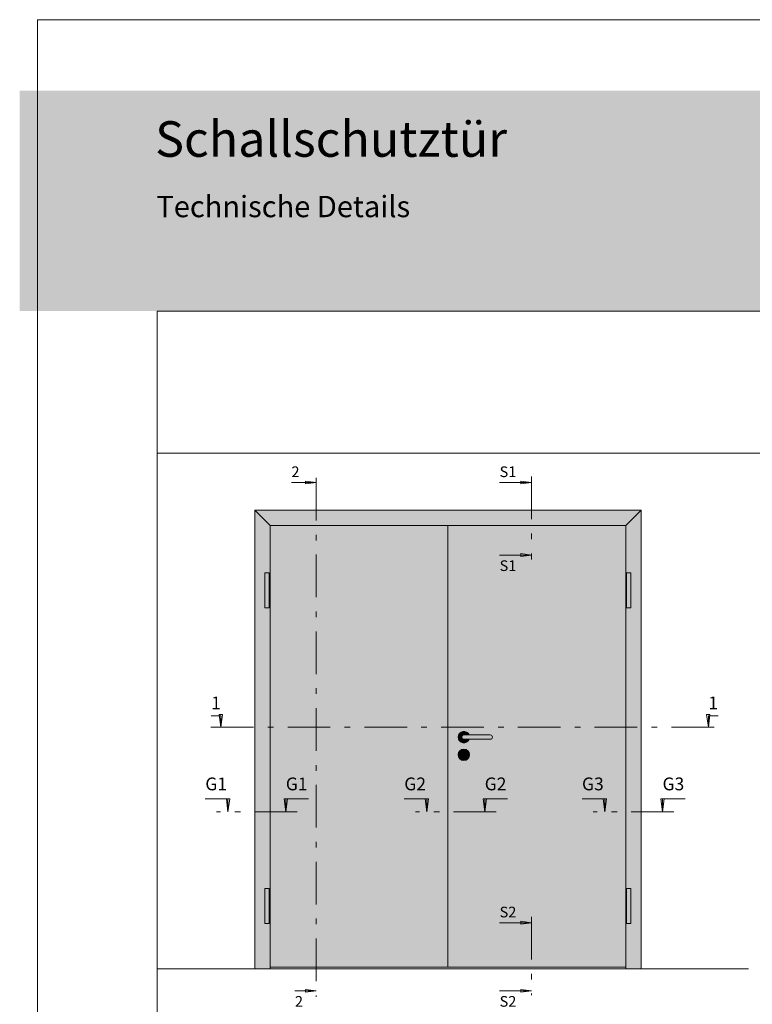
# Model space of a CAD drawing. Extents: x -3 to 212, y 0 to 297.
# Drawn here: x -3 to 101, y 158 to 297 of the extents above; entities that cross this region are included whole.
import ezdxf

# ---------------------------------------------------------------- set-up
doc = ezdxf.new("R2010")
doc.units = 0
doc.header["$MEASUREMENT"] = 0
for name, pattern in [('Bemassung', [0]), ('Linienart_1', [0]), ('Linienart_4', [10.8, 6, -2, 0.8, -2, 0]), ('Standardmuster', [0]), ('Volllinie', [0])]:
    doc.linetypes.add(name, pattern=pattern)
for name, color, linetype in [('Grundebene', 1, 'Standardmuster'), ('Hilfslinien', 1, 'Standardmuster'), ('Hilfsrahmen', 1, 'Standardmuster'), ('VariableTemplate', 1, 'Standardmuster')]:
    doc.layers.add(name, color=color, linetype=linetype)

# ---------------------------------------------------------------- blocks, each defined once
blk = doc.blocks.new('_GROUP-20F', base_point=(82.91, 214.27))
at = {"layer": 'Grundebene', "color": 250, "linetype": 'Volllinie', "lineweight": 15}
for p, q in [((82.91, 219.2), (83.52, 219.2)), ((82.91, 214.27), (82.91, 219.2)), ((83.52, 219.2), (83.52, 214.27)), ((83.52, 214.27), (82.91, 214.27))]:
    blk.add_line(p, q, dxfattribs=at)
blk = doc.blocks.new('_GROUP-209', base_point=(82.91, 214.27))
at = {"layer": 'Grundebene'}
blk.add_hatch(color=9, dxfattribs=at).paths.add_polyline_path([(82.91, 219.2), (82.91, 214.27), (83.52, 214.27), (83.52, 219.2)])
blk.add_blockref('_GROUP-20F', (82.91, 214.27), dxfattribs=at)
blk = doc.blocks.new('_GROUP-21A', base_point=(82.91, 169.88))
at = {"layer": 'Grundebene', "color": 250, "linetype": 'Volllinie', "lineweight": 15}
for p, q in [((82.91, 174.81), (83.52, 174.81)), ((82.91, 169.88), (82.91, 174.81)), ((83.52, 174.81), (83.52, 169.88)), ((83.52, 169.88), (82.91, 169.88))]:
    blk.add_line(p, q, dxfattribs=at)
blk = doc.blocks.new('_GROUP-214', base_point=(82.91, 169.88))
at = {"layer": 'Grundebene'}
blk.add_hatch(color=9, dxfattribs=at).paths.add_polyline_path([(82.91, 174.81), (82.91, 169.88), (83.52, 169.88), (83.52, 174.81)])
blk.add_blockref('_GROUP-21A', (82.91, 169.88), dxfattribs=at)
blk = doc.blocks.new('Ros_72_PZ_rechts-237', base_point=(59.2, 192.8))
at = {"layer": 'Grundebene', "color": 250, "linetype": 'Linienart_1', "lineweight": 15}
for p, q in [((63.72, 196.39), (60.02, 196.39)), ((60.02, 195.78), (63.72, 195.78)), ((59.85, 193.65), (59.85, 193.23)), ((60.16, 193.23), (60.16, 193.65))]:
    blk.add_line(p, q, dxfattribs=at)
blk.add_circle((60, 193.6), 0.801, dxfattribs=at)
for centre, radius, start, end in [((60.02, 196.08), 0.801, 22.6199, 337.3801), ((60.02, 196.08), 0.308, 90, 270), ((63.72, 196.08), 0.308, 270, 90), ((60, 193.86), 0.262, 306.0319, 233.9681), ((60, 193.23), 0.154, 180, 0)]:
    blk.add_arc(centre, radius, start, end, dxfattribs=at)
blk = doc.blocks.new('_GROUP-21F', base_point=(59.2, 192.8))
at = {"layer": 'Grundebene'}
for points in [[(60.76, 196.39), (60.75, 196.42), (60.74, 196.44), (60.72, 196.47), (60.71, 196.49), (60.69, 196.52), (60.68, 196.54), (60.66, 196.56), (60.64, 196.58), (60.63, 196.61), (60.61, 196.63), (60.59, 196.65), (60.57, 196.67), (60.55, 196.69), (60.53, 196.7), (60.51, 196.72), (60.48, 196.74), (60.46, 196.75), (60.44, 196.77), (60.41, 196.78), (60.39, 196.8), (60.36, 196.81), (60.34, 196.82), (60.31, 196.83), (60.28, 196.84), (60.26, 196.85), (60.23, 196.86), (60.2, 196.86), (60.18, 196.87), (60.15, 196.87), (60.12, 196.88), (60.09, 196.88), (60.07, 196.88), (60.04, 196.88), (60.01, 196.89), (59.98, 196.88), (59.95, 196.88), (59.93, 196.88), (59.9, 196.88), (59.87, 196.87), (59.84, 196.87), (59.82, 196.86), (59.79, 196.85), (59.76, 196.84), (59.74, 196.83), (59.71, 196.82), (59.68, 196.81), (59.66, 196.8), (59.63, 196.79), (59.61, 196.77), (59.59, 196.76), (59.56, 196.74), (59.54, 196.73), (59.52, 196.71), (59.5, 196.69), (59.48, 196.67), (59.46, 196.65), (59.44, 196.63), (59.42, 196.61), (59.4, 196.59), (59.38, 196.57), (59.37, 196.55), (59.35, 196.52), (59.33, 196.5), (59.32, 196.48), (59.31, 196.45), (59.29, 196.43), (59.28, 196.4), (59.27, 196.38), (59.26, 196.35), (59.25, 196.32), (59.25, 196.3), (59.24, 196.27), (59.23, 196.24), (59.23, 196.21), (59.22, 196.19), (59.22, 196.16), (59.22, 196.13), (59.22, 196.1), (59.22, 196.08), (59.22, 196.05), (59.22, 196.02), (59.22, 195.99), (59.23, 195.96), (59.23, 195.94), (59.24, 195.91), (59.24, 195.88), (59.25, 195.85), (59.26, 195.83), (59.27, 195.8), (59.28, 195.78), (59.29, 195.75), (59.3, 195.72), (59.32, 195.7), (59.33, 195.68), (59.34, 195.65), (59.36, 195.63), (59.38, 195.61), (59.39, 195.58), (59.41, 195.56), (59.43, 195.54), (59.45, 195.52), (59.47, 195.5), (59.49, 195.48), (59.51, 195.46), (59.53, 195.45), (59.55, 195.43), (59.58, 195.41), (59.6, 195.4), (59.63, 195.39), (59.65, 195.37), (59.68, 195.36), (59.7, 195.35), (59.73, 195.34), (59.75, 195.33), (59.78, 195.32), (59.81, 195.31), (59.83, 195.3), (59.86, 195.3), (59.89, 195.29), (59.92, 195.29), (59.94, 195.29), (59.97, 195.28), (60, 195.28), (60.03, 195.28), (60.06, 195.28), (60.08, 195.28), (60.11, 195.29), (60.14, 195.29), (60.17, 195.3), (60.19, 195.3), (60.22, 195.31), (60.25, 195.32), (60.27, 195.32), (60.3, 195.33), (60.33, 195.34), (60.35, 195.36), (60.38, 195.37), (60.4, 195.38), (60.43, 195.39), (60.45, 195.41), (60.47, 195.42), (60.5, 195.44), (60.52, 195.46), (60.54, 195.48), (60.56, 195.49), (60.58, 195.51), (60.6, 195.53), (60.62, 195.55), (60.64, 195.58), (60.66, 195.6), (60.67, 195.62), (60.69, 195.64), (60.7, 195.67), (60.72, 195.69), (60.73, 195.72), (60.74, 195.74), (60.75, 195.77), (60.76, 195.78), (60.76, 195.78), (60.02, 195.78), (60.02, 195.78), (60.01, 195.78), (60, 195.78), (59.99, 195.78), (59.98, 195.78), (59.97, 195.78), (59.95, 195.78), (59.94, 195.78), (59.93, 195.79), (59.92, 195.79), (59.91, 195.79), (59.9, 195.8), (59.89, 195.8), (59.88, 195.81), (59.87, 195.81), (59.86, 195.82), (59.86, 195.82), (59.85, 195.83), (59.84, 195.83), (59.83, 195.84), (59.82, 195.85), (59.81, 195.85), (59.8, 195.86), (59.8, 195.87), (59.79, 195.88), (59.78, 195.89), (59.78, 195.89), (59.77, 195.9), (59.76, 195.91), (59.76, 195.92), (59.75, 195.93), (59.75, 195.94), (59.74, 195.95), (59.74, 195.96), (59.73, 195.97), (59.73, 195.98), (59.73, 195.99), (59.72, 196), (59.72, 196.01), (59.72, 196.02), (59.72, 196.03), (59.71, 196.04), (59.71, 196.05), (59.71, 196.06), (59.71, 196.07), (59.71, 196.08), (59.71, 196.09), (59.71, 196.11), (59.71, 196.12), (59.71, 196.13), (59.72, 196.14), (59.72, 196.15), (59.72, 196.16), (59.72, 196.17), (59.73, 196.18), (59.73, 196.19), (59.73, 196.2), (59.74, 196.21), (59.74, 196.22), (59.75, 196.23), (59.75, 196.24), (59.76, 196.25), (59.76, 196.26), (59.77, 196.26), (59.78, 196.27), (59.78, 196.28), (59.79, 196.29), (59.8, 196.3), (59.8, 196.31), (59.81, 196.31), (59.82, 196.32), (59.83, 196.33), (59.84, 196.33), (59.85, 196.34), (59.86, 196.35), (59.86, 196.35), (59.87, 196.36), (59.88, 196.36), (59.89, 196.37), (59.9, 196.37), (59.91, 196.37), (59.92, 196.38), (59.93, 196.38), (59.94, 196.38), (59.95, 196.39), (59.97, 196.39), (59.98, 196.39), (59.99, 196.39), (60, 196.39), (60.01, 196.39), (60.02, 196.39), (60.02, 196.39)], [(60.02, 195.78), (60.76, 195.78), (63.72, 195.78), (63.72, 195.78), (63.73, 195.78), (63.74, 195.78), (63.75, 195.78), (63.76, 195.78), (63.77, 195.78), (63.78, 195.78), (63.79, 195.78), (63.8, 195.79), (63.81, 195.79), (63.82, 195.79), (63.83, 195.8), (63.84, 195.8), (63.85, 195.81), (63.86, 195.81), (63.87, 195.82), (63.88, 195.82), (63.89, 195.83), (63.9, 195.83), (63.91, 195.84), (63.92, 195.85), (63.92, 195.85), (63.93, 195.86), (63.94, 195.87), (63.95, 195.88), (63.95, 195.89), (63.96, 195.89), (63.97, 195.9), (63.97, 195.91), (63.98, 195.92), (63.98, 195.93), (63.99, 195.94), (64, 195.95), (64, 195.96), (64, 195.97), (64.01, 195.98), (64.01, 195.99), (64.01, 196), (64.02, 196.01), (64.02, 196.02), (64.02, 196.03), (64.02, 196.04), (64.02, 196.05), (64.03, 196.06), (64.03, 196.07), (64.03, 196.08), (64.03, 196.09), (64.03, 196.11), (64.02, 196.12), (64.02, 196.13), (64.02, 196.14), (64.02, 196.15), (64.02, 196.16), (64.01, 196.17), (64.01, 196.18), (64.01, 196.19), (64, 196.2), (64, 196.21), (64, 196.22), (63.99, 196.23), (63.98, 196.24), (63.98, 196.25), (63.97, 196.26), (63.97, 196.26), (63.96, 196.27), (63.95, 196.28), (63.95, 196.29), (63.94, 196.3), (63.93, 196.31), (63.92, 196.31), (63.92, 196.32), (63.91, 196.33), (63.9, 196.33), (63.89, 196.34), (63.88, 196.35), (63.87, 196.35), (63.86, 196.36), (63.85, 196.36), (63.84, 196.37), (63.83, 196.37), (63.82, 196.37), (63.81, 196.38), (63.8, 196.38), (63.79, 196.38), (63.78, 196.39), (63.77, 196.39), (63.76, 196.39), (63.75, 196.39), (63.74, 196.39), (63.73, 196.39), (63.72, 196.39), (63.72, 196.39), (60.76, 196.39), (60.02, 196.39), (60.02, 196.39), (60.01, 196.39), (60, 196.39), (59.99, 196.39), (59.98, 196.39), (59.97, 196.39), (59.95, 196.39), (59.94, 196.38), (59.93, 196.38), (59.92, 196.38), (59.91, 196.37), (59.9, 196.37), (59.89, 196.37), (59.88, 196.36), (59.87, 196.36), (59.86, 196.35), (59.86, 196.35), (59.85, 196.34), (59.84, 196.33), (59.83, 196.33), (59.82, 196.32), (59.81, 196.31), (59.8, 196.31), (59.8, 196.3), (59.79, 196.29), (59.78, 196.28), (59.78, 196.27), (59.77, 196.26), (59.76, 196.26), (59.76, 196.25), (59.75, 196.24), (59.75, 196.23), (59.74, 196.22), (59.74, 196.21), (59.73, 196.2), (59.73, 196.19), (59.73, 196.18), (59.72, 196.17), (59.72, 196.16), (59.72, 196.15), (59.72, 196.14), (59.71, 196.13), (59.71, 196.12), (59.71, 196.11), (59.71, 196.09), (59.71, 196.08), (59.71, 196.07), (59.71, 196.06), (59.71, 196.05), (59.71, 196.04), (59.72, 196.03), (59.72, 196.02), (59.72, 196.01), (59.72, 196), (59.73, 195.99), (59.73, 195.98), (59.73, 195.97), (59.74, 195.96), (59.74, 195.95), (59.75, 195.94), (59.75, 195.93), (59.76, 195.92), (59.76, 195.91), (59.77, 195.9), (59.78, 195.89), (59.78, 195.89), (59.79, 195.88), (59.8, 195.87), (59.8, 195.86), (59.81, 195.85), (59.82, 195.85), (59.83, 195.84), (59.84, 195.83), (59.85, 195.83), (59.86, 195.82), (59.86, 195.82), (59.87, 195.81), (59.88, 195.81), (59.89, 195.8), (59.9, 195.8), (59.91, 195.79), (59.92, 195.79), (59.93, 195.79), (59.94, 195.78), (59.95, 195.78), (59.97, 195.78), (59.98, 195.78), (59.99, 195.78), (60, 195.78), (60.01, 195.78)], [(60.16, 193.23), (60.16, 193.65), (60.16, 193.65), (60.16, 193.66), (60.17, 193.66), (60.18, 193.67), (60.19, 193.68), (60.19, 193.68), (60.2, 193.69), (60.2, 193.7), (60.21, 193.7), (60.22, 193.71), (60.22, 193.72), (60.23, 193.73), (60.23, 193.73), (60.23, 193.74), (60.24, 193.75), (60.24, 193.76), (60.25, 193.77), (60.25, 193.77), (60.25, 193.78), (60.26, 193.79), (60.26, 193.8), (60.26, 193.81), (60.26, 193.82), (60.26, 193.83), (60.26, 193.84), (60.26, 193.85), (60.27, 193.86), (60.27, 193.86), (60.27, 193.87), (60.26, 193.88), (60.26, 193.89), (60.26, 193.9), (60.26, 193.91), (60.26, 193.92), (60.26, 193.93), (60.26, 193.94), (60.25, 193.95), (60.25, 193.95), (60.25, 193.96), (60.24, 193.97), (60.24, 193.98), (60.23, 193.99), (60.23, 194), (60.23, 194), (60.22, 194.01), (60.22, 194.02), (60.21, 194.03), (60.2, 194.03), (60.2, 194.04), (60.19, 194.05), (60.19, 194.05), (60.18, 194.06), (60.17, 194.07), (60.16, 194.07), (60.16, 194.08), (60.15, 194.08), (60.14, 194.09), (60.13, 194.09), (60.13, 194.1), (60.12, 194.1), (60.11, 194.1), (60.1, 194.11), (60.09, 194.11), (60.08, 194.11), (60.08, 194.12), (60.07, 194.12), (60.06, 194.12), (60.05, 194.12), (60.04, 194.12), (60.03, 194.12), (60.02, 194.13), (60.01, 194.13), (60, 194.13), (59.99, 194.13), (59.98, 194.13), (59.98, 194.12), (59.97, 194.12), (59.96, 194.12), (59.95, 194.12), (59.94, 194.12), (59.93, 194.12), (59.92, 194.11), (59.91, 194.11), (59.91, 194.11), (59.9, 194.1), (59.89, 194.1), (59.88, 194.1), (59.87, 194.09), (59.86, 194.09), (59.86, 194.08), (59.85, 194.08), (59.84, 194.07), (59.83, 194.07), (59.83, 194.06), (59.82, 194.05), (59.81, 194.05), (59.81, 194.04), (59.8, 194.03), (59.8, 194.03), (59.79, 194.02), (59.79, 194.01), (59.78, 194), (59.78, 194), (59.77, 193.99), (59.77, 193.98), (59.76, 193.97), (59.76, 193.96), (59.76, 193.95), (59.75, 193.95), (59.75, 193.94), (59.75, 193.93), (59.75, 193.92), (59.75, 193.91), (59.74, 193.9), (59.74, 193.89), (59.74, 193.88), (59.74, 193.87), (59.74, 193.86), (59.74, 193.86), (59.74, 193.85), (59.74, 193.84), (59.74, 193.83), (59.75, 193.82), (59.75, 193.81), (59.75, 193.8), (59.75, 193.79), (59.75, 193.78), (59.76, 193.77), (59.76, 193.77), (59.76, 193.76), (59.77, 193.75), (59.77, 193.74), (59.78, 193.73), (59.78, 193.73), (59.79, 193.72), (59.79, 193.71), (59.8, 193.7), (59.8, 193.7), (59.81, 193.69), (59.82, 193.68), (59.82, 193.68), (59.83, 193.67), (59.84, 193.66), (59.84, 193.66), (59.85, 193.65), (59.85, 193.65), (59.85, 193.23), (59.85, 193.23), (59.85, 193.22), (59.85, 193.22), (59.85, 193.21), (59.85, 193.21), (59.85, 193.2), (59.85, 193.2), (59.86, 193.19), (59.86, 193.18), (59.86, 193.18), (59.86, 193.17), (59.86, 193.17), (59.86, 193.16), (59.87, 193.16), (59.87, 193.16), (59.87, 193.15), (59.88, 193.15), (59.88, 193.14), (59.88, 193.14), (59.89, 193.13), (59.89, 193.13), (59.89, 193.13), (59.9, 193.12), (59.9, 193.12), (59.9, 193.11), (59.91, 193.11), (59.91, 193.11), (59.92, 193.1), (59.92, 193.1), (59.93, 193.1), (59.93, 193.1), (59.94, 193.09), (59.94, 193.09), (59.95, 193.09), (59.95, 193.09), (59.96, 193.09), (59.96, 193.08), (59.97, 193.08), (59.97, 193.08), (59.98, 193.08), (59.98, 193.08), (59.99, 193.08), (59.99, 193.08), (60, 193.08), (60, 193.08), (60.01, 193.08), (60.01, 193.08), (60.02, 193.08), (60.02, 193.08), (60.03, 193.08), (60.04, 193.08), (60.04, 193.08), (60.05, 193.08), (60.05, 193.09), (60.06, 193.09), (60.06, 193.09), (60.07, 193.09), (60.07, 193.09), (60.08, 193.1), (60.08, 193.1), (60.09, 193.1), (60.09, 193.1), (60.09, 193.11), (60.1, 193.11), (60.1, 193.11), (60.11, 193.12), (60.11, 193.12), (60.11, 193.13), (60.12, 193.13), (60.12, 193.13), (60.12, 193.14), (60.13, 193.14), (60.13, 193.15), (60.13, 193.15), (60.14, 193.16), (60.14, 193.16), (60.14, 193.16), (60.14, 193.17), (60.15, 193.17), (60.15, 193.18), (60.15, 193.18), (60.15, 193.19), (60.15, 193.2), (60.15, 193.2), (60.16, 193.21), (60.16, 193.21), (60.16, 193.22), (60.16, 193.22), (60.16, 193.23)]]:
    blk.add_hatch(color=9, dxfattribs=at).paths.add_polyline_path(points)
h = blk.add_hatch(color=9, dxfattribs=at)
h.paths.add_polyline_path([(60.8, 193.6), (60.8, 193.63), (60.8, 193.66), (60.8, 193.69), (60.8, 193.71), (60.79, 193.74), (60.79, 193.77), (60.78, 193.8), (60.77, 193.82), (60.77, 193.85), (60.76, 193.88), (60.75, 193.9), (60.74, 193.93), (60.72, 193.95), (60.71, 193.98), (60.7, 194), (60.68, 194.03), (60.67, 194.05), (60.65, 194.07), (60.63, 194.1), (60.62, 194.12), (60.6, 194.14), (60.58, 194.16), (60.56, 194.18), (60.54, 194.2), (60.52, 194.22), (60.5, 194.23), (60.47, 194.25), (60.45, 194.27), (60.43, 194.28), (60.4, 194.3), (60.38, 194.31), (60.35, 194.32), (60.33, 194.33), (60.3, 194.35), (60.28, 194.36), (60.25, 194.36), (60.22, 194.37), (60.2, 194.38), (60.17, 194.39), (60.14, 194.39), (60.11, 194.4), (60.09, 194.4), (60.06, 194.4), (60.03, 194.4), (60, 194.4), (59.98, 194.4), (59.95, 194.4), (59.92, 194.4), (59.89, 194.4), (59.86, 194.39), (59.84, 194.39), (59.81, 194.38), (59.78, 194.37), (59.76, 194.36), (59.73, 194.36), (59.7, 194.35), (59.68, 194.33), (59.65, 194.32), (59.63, 194.31), (59.6, 194.3), (59.58, 194.28), (59.56, 194.27), (59.53, 194.25), (59.51, 194.23), (59.49, 194.22), (59.47, 194.2), (59.45, 194.18), (59.43, 194.16), (59.41, 194.14), (59.39, 194.12), (59.37, 194.1), (59.35, 194.07), (59.34, 194.05), (59.32, 194.03), (59.31, 194), (59.3, 193.98), (59.28, 193.95), (59.27, 193.93), (59.26, 193.9), (59.25, 193.88), (59.24, 193.85), (59.23, 193.82), (59.23, 193.8), (59.22, 193.77), (59.21, 193.74), (59.21, 193.71), (59.21, 193.69), (59.2, 193.66), (59.2, 193.63), (59.2, 193.6), (59.2, 193.57), (59.2, 193.55), (59.21, 193.52), (59.21, 193.49), (59.21, 193.46), (59.22, 193.44), (59.23, 193.41), (59.23, 193.38), (59.24, 193.35), (59.25, 193.33), (59.26, 193.3), (59.27, 193.28), (59.28, 193.25), (59.3, 193.23), (59.31, 193.2), (59.32, 193.18), (59.34, 193.15), (59.35, 193.13), (59.37, 193.11), (59.39, 193.09), (59.41, 193.07), (59.43, 193.05), (59.45, 193.03), (59.47, 193.01), (59.49, 192.99), (59.51, 192.97), (59.53, 192.95), (59.56, 192.94), (59.58, 192.92), (59.6, 192.91), (59.63, 192.89), (59.65, 192.88), (59.68, 192.87), (59.7, 192.86), (59.73, 192.85), (59.76, 192.84), (59.78, 192.83), (59.81, 192.82), (59.84, 192.82), (59.86, 192.81), (59.89, 192.81), (59.92, 192.81), (59.95, 192.8), (59.98, 192.8), (60, 192.8), (60.03, 192.8), (60.06, 192.8), (60.09, 192.81), (60.11, 192.81), (60.14, 192.81), (60.17, 192.82), (60.2, 192.82), (60.22, 192.83), (60.25, 192.84), (60.28, 192.85), (60.3, 192.86), (60.33, 192.87), (60.35, 192.88), (60.38, 192.89), (60.4, 192.91), (60.43, 192.92), (60.45, 192.94), (60.47, 192.95), (60.5, 192.97), (60.52, 192.99), (60.54, 193.01), (60.56, 193.03), (60.58, 193.05), (60.6, 193.07), (60.62, 193.09), (60.63, 193.11), (60.65, 193.13), (60.67, 193.15), (60.68, 193.18), (60.7, 193.2), (60.71, 193.23), (60.72, 193.25), (60.74, 193.28), (60.75, 193.3), (60.76, 193.33), (60.77, 193.35), (60.77, 193.38), (60.78, 193.41), (60.79, 193.44), (60.79, 193.46), (60.8, 193.49), (60.8, 193.52), (60.8, 193.55), (60.8, 193.57), (60.8, 193.6)])
h.paths.add_polyline_path([(60.16, 193.65), (60.16, 193.23), (60.16, 193.23), (60.16, 193.23), (60.16, 193.22), (60.16, 193.22), (60.16, 193.21), (60.16, 193.21), (60.15, 193.2), (60.15, 193.2), (60.15, 193.19), (60.15, 193.18), (60.15, 193.18), (60.15, 193.17), (60.14, 193.17), (60.14, 193.16), (60.14, 193.16), (60.14, 193.16), (60.13, 193.15), (60.13, 193.15), (60.13, 193.14), (60.12, 193.14), (60.12, 193.13), (60.12, 193.13), (60.11, 193.13), (60.11, 193.12), (60.11, 193.12), (60.1, 193.11), (60.1, 193.11), (60.09, 193.11), (60.09, 193.1), (60.09, 193.1), (60.08, 193.1), (60.08, 193.1), (60.07, 193.09), (60.07, 193.09), (60.06, 193.09), (60.06, 193.09), (60.05, 193.09), (60.05, 193.08), (60.04, 193.08), (60.04, 193.08), (60.03, 193.08), (60.02, 193.08), (60.02, 193.08), (60.01, 193.08), (60.01, 193.08), (60, 193.08), (60, 193.08), (59.99, 193.08), (59.99, 193.08), (59.98, 193.08), (59.98, 193.08), (59.97, 193.08), (59.97, 193.08), (59.96, 193.08), (59.96, 193.09), (59.95, 193.09), (59.95, 193.09), (59.94, 193.09), (59.94, 193.09), (59.93, 193.1), (59.93, 193.1), (59.92, 193.1), (59.92, 193.1), (59.91, 193.11), (59.91, 193.11), (59.9, 193.11), (59.9, 193.12), (59.9, 193.12), (59.89, 193.13), (59.89, 193.13), (59.89, 193.13), (59.88, 193.14), (59.88, 193.14), (59.88, 193.15), (59.87, 193.15), (59.87, 193.16), (59.87, 193.16), (59.86, 193.16), (59.86, 193.17), (59.86, 193.17), (59.86, 193.18), (59.86, 193.18), (59.86, 193.19), (59.85, 193.2), (59.85, 193.2), (59.85, 193.21), (59.85, 193.21), (59.85, 193.22), (59.85, 193.22), (59.85, 193.23), (59.85, 193.23), (59.85, 193.65), (59.85, 193.65), (59.84, 193.66), (59.83, 193.66), (59.83, 193.67), (59.82, 193.68), (59.81, 193.68), (59.81, 193.69), (59.8, 193.7), (59.8, 193.7), (59.79, 193.71), (59.79, 193.72), (59.78, 193.73), (59.78, 193.73), (59.77, 193.74), (59.77, 193.75), (59.76, 193.76), (59.76, 193.77), (59.76, 193.77), (59.75, 193.78), (59.75, 193.79), (59.75, 193.8), (59.75, 193.81), (59.75, 193.82), (59.74, 193.83), (59.74, 193.84), (59.74, 193.85), (59.74, 193.86), (59.74, 193.86), (59.74, 193.87), (59.74, 193.88), (59.74, 193.89), (59.74, 193.9), (59.75, 193.91), (59.75, 193.92), (59.75, 193.93), (59.75, 193.94), (59.75, 193.95), (59.76, 193.95), (59.76, 193.96), (59.76, 193.97), (59.77, 193.98), (59.77, 193.99), (59.78, 194), (59.78, 194), (59.79, 194.01), (59.79, 194.02), (59.8, 194.03), (59.8, 194.03), (59.81, 194.04), (59.82, 194.05), (59.82, 194.05), (59.83, 194.06), (59.84, 194.07), (59.84, 194.07), (59.85, 194.08), (59.86, 194.08), (59.86, 194.09), (59.87, 194.09), (59.88, 194.1), (59.89, 194.1), (59.9, 194.1), (59.91, 194.11), (59.91, 194.11), (59.92, 194.11), (59.93, 194.12), (59.94, 194.12), (59.95, 194.12), (59.96, 194.12), (59.97, 194.12), (59.98, 194.12), (59.99, 194.13), (59.99, 194.13), (60, 194.13), (60.01, 194.13), (60.02, 194.13), (60.03, 194.12), (60.04, 194.12), (60.05, 194.12), (60.06, 194.12), (60.07, 194.12), (60.08, 194.12), (60.08, 194.11), (60.09, 194.11), (60.1, 194.11), (60.11, 194.1), (60.12, 194.1), (60.13, 194.1), (60.13, 194.09), (60.14, 194.09), (60.15, 194.08), (60.16, 194.08), (60.16, 194.07), (60.17, 194.07), (60.18, 194.06), (60.19, 194.05), (60.19, 194.05), (60.2, 194.04), (60.2, 194.03), (60.21, 194.03), (60.22, 194.02), (60.22, 194.01), (60.23, 194), (60.23, 194), (60.23, 193.99), (60.24, 193.98), (60.24, 193.97), (60.25, 193.96), (60.25, 193.95), (60.25, 193.95), (60.26, 193.94), (60.26, 193.93), (60.26, 193.92), (60.26, 193.91), (60.26, 193.9), (60.26, 193.89), (60.26, 193.88), (60.27, 193.87), (60.27, 193.86), (60.27, 193.86), (60.26, 193.85), (60.26, 193.84), (60.26, 193.83), (60.26, 193.82), (60.26, 193.81), (60.26, 193.8), (60.26, 193.79), (60.25, 193.78), (60.25, 193.77), (60.25, 193.77), (60.24, 193.76), (60.24, 193.75), (60.23, 193.74), (60.23, 193.73), (60.23, 193.73), (60.22, 193.72), (60.22, 193.71), (60.21, 193.7), (60.2, 193.7), (60.2, 193.69), (60.19, 193.68), (60.19, 193.68), (60.18, 193.67), (60.17, 193.66), (60.16, 193.66)], flags=16)
blk.add_blockref('Ros_72_PZ_rechts-237', (59.2, 192.8), dxfattribs=at)
blk = doc.blocks.new('_GROUP-245', base_point=(16.85, 131.03))
at = {"layer": 'Hilfsrahmen', "color": 2, "linetype": 'Linienart_1', "lineweight": 5}
for p, q in [((146.85, 236.03), (16.85, 236.03)), ((16.85, 236.03), (16.85, 131.03)), ((146.85, 131.03), (146.85, 236.03)), ((16.85, 131.03), (146.85, 131.03))]:
    blk.add_line(p, q, dxfattribs=at)
blk = doc.blocks.new('_GROUP-254', base_point=(16.85, 35.2))
at = {"layer": 'Hilfsrahmen', "color": 2, "linetype": 'Linienart_1', "lineweight": 5}
for p, q in [((191.81, 256), (16.85, 256)), ((16.85, 256), (16.85, 35.2))]:
    blk.add_line(p, q, dxfattribs=at)
blk = doc.blocks.new('_GROUP-25A', base_point=(0, 0))
at = {"layer": 'Hilfsrahmen', "color": 2, "linetype": 'Linienart_1', "lineweight": 5}
for p, q in [((210, 297), (0, 297)), ((0, 297), (0, 0))]:
    blk.add_line(p, q, dxfattribs=at)
blk = doc.blocks.new('_GROUP-453', base_point=(32.02, 214.27))
at = {"layer": 'Grundebene', "color": 250, "linetype": 'Volllinie', "lineweight": 15}
for p, q in [((32.63, 219.2), (32.02, 219.2)), ((32.02, 219.2), (32.02, 214.27)), ((32.63, 214.27), (32.63, 219.2)), ((32.02, 214.27), (32.63, 214.27))]:
    blk.add_line(p, q, dxfattribs=at)
blk = doc.blocks.new('_GROUP-44D', base_point=(32.02, 214.27))
at = {"layer": 'Grundebene'}
blk.add_hatch(color=9, dxfattribs=at).paths.add_polyline_path([(32.63, 219.2), (32.63, 214.27), (32.02, 214.27), (32.02, 219.2)])
blk.add_blockref('_GROUP-453', (32.02, 214.27), dxfattribs=at)
blk = doc.blocks.new('_GROUP-45E', base_point=(32.02, 169.88))
at = {"layer": 'Grundebene', "color": 250, "linetype": 'Volllinie', "lineweight": 15}
for p, q in [((32.63, 174.81), (32.02, 174.81)), ((32.02, 174.81), (32.02, 169.88)), ((32.63, 169.88), (32.63, 174.81)), ((32.02, 169.88), (32.63, 169.88))]:
    blk.add_line(p, q, dxfattribs=at)
blk = doc.blocks.new('_GROUP-458', base_point=(32.02, 169.88))
at = {"layer": 'Grundebene'}
blk.add_hatch(color=9, dxfattribs=at).paths.add_polyline_path([(32.63, 174.81), (32.63, 169.88), (32.02, 169.88), (32.02, 174.81)])
blk.add_blockref('_GROUP-45E', (32.02, 169.88), dxfattribs=at)
blk = doc.blocks.new('TECHNOBOXDIMENSION-585', base_point=(35.74, 230.41))
at = {"layer": 'Hilfslinien', "color": 5, "linetype": 'Bemassung', "lineweight": 5}
for p, q in [((36.9, 231.91), (35.74, 231.91)), ((39.24, 231.91), (36.9, 231.91))]:
    blk.add_line(p, q, dxfattribs=at)
at = {"layer": 'Hilfslinien', "color": 5, "linetype": 'Standardmuster', "lineweight": 5}
for p, q in [((39.24, 231.91), (37.74, 232.1)), ((37.74, 231.71), (37.74, 232.1)), ((39.24, 231.91), (37.74, 231.71))]:
    blk.add_line(p, q, dxfattribs=at)
blk.add_text('2', height=1.5, dxfattribs=at).set_placement((35.74, 232.66))
blk = doc.blocks.new('TECHNOBOXDIMENSION-58E', base_point=(36.23, 157.32))
at = {"layer": 'Hilfslinien', "color": 5, "linetype": 'Bemassung', "lineweight": 5}
for p, q in [((37.39, 160.41), (36.23, 160.41)), ((39.24, 160.41), (37.39, 160.41))]:
    blk.add_line(p, q, dxfattribs=at)
at = {"layer": 'Hilfslinien', "color": 5, "linetype": 'Standardmuster', "lineweight": 5}
for p, q in [((39.24, 160.41), (37.74, 160.6)), ((37.74, 160.21), (37.74, 160.6)), ((39.24, 160.41), (37.74, 160.21))]:
    blk.add_line(p, q, dxfattribs=at)
blk.add_text('2', height=1.5, dxfattribs=at).set_placement((36.23, 158.16))
blk = doc.blocks.new('_GROUP-597', base_point=(23.97, 195.66))
at = {"layer": 'Hilfslinien', "color": 5, "linetype": 'Bemassung', "lineweight": 5}
for p, q in [((25.81, 199.09), (24.44, 199.09)), ((25.81, 197.46), (25.81, 199.09))]:
    blk.add_line(p, q, dxfattribs=at)
at = {"layer": 'Hilfslinien', "color": 5, "linetype": 'Standardmuster', "lineweight": 5}
for p, q in [((25.81, 197.46), (25.58, 199.26)), ((25.58, 199.26), (26.05, 199.26)), ((25.81, 197.46), (26.05, 199.26))]:
    blk.add_line(p, q, dxfattribs=at)
blk.add_text('1', height=1.8, dxfattribs=at).set_placement((24.44, 199.99))
blk = doc.blocks.new('_GROUP-5A1', base_point=(33.15, 183.79))
at = {"layer": 'Hilfslinien', "color": 5, "linetype": 'Standardmuster', "lineweight": 5}
for p, q in [((34.95, 185.59), (34.72, 187.39)), ((34.72, 187.39), (35.18, 187.39)), ((34.95, 185.59), (35.18, 187.39))]:
    blk.add_line(p, q, dxfattribs=at)
at = {"layer": 'Hilfslinien', "color": 5, "linetype": 'Bemassung', "lineweight": 5}
for p, q in [((34.95, 185.59), (34.95, 187.4)), ((34.95, 187.4), (38.14, 187.4))]:
    blk.add_line(p, q, dxfattribs=at)
at = {"layer": 'Hilfslinien', "color": 5, "linetype": 'Standardmuster', "lineweight": 5}
blk.add_text('G1', height=1.8, dxfattribs=at).set_placement((34.95, 188.6))
blk = doc.blocks.new('_GROUP-5A8', base_point=(23.18, 183.79))
at = {"layer": 'Hilfslinien', "color": 5, "linetype": 'Bemassung', "lineweight": 5}
for p, q in [((26.81, 187.4), (23.62, 187.4)), ((26.81, 185.59), (26.81, 187.4))]:
    blk.add_line(p, q, dxfattribs=at)
at = {"layer": 'Hilfslinien', "color": 5, "linetype": 'Standardmuster', "lineweight": 5}
for p, q in [((26.81, 185.59), (26.58, 187.39)), ((26.58, 187.39), (27.05, 187.39)), ((26.81, 185.59), (27.05, 187.39))]:
    blk.add_line(p, q, dxfattribs=at)
blk.add_text('G1', height=1.8, dxfattribs=at).set_placement((23.62, 188.6))
blk = doc.blocks.new('_GROUP-59F', base_point=(23.18, 183.79))
at = {"layer": 'Hilfslinien', "color": 1, "linetype": 'Linienart_4', "lineweight": 15}
blk.add_line((36.56, 185.59), (25.2, 185.59), dxfattribs=at)
at = {"layer": 'Hilfslinien'}
for name, p in [('_GROUP-5A8', (23.18, 183.79)), ('_GROUP-5A1', (33.15, 183.79))]:
    blk.add_blockref(name, p, dxfattribs=at)
blk = doc.blocks.new('_GROUP-5B0', base_point=(92.61, 195.66))
at = {"layer": 'Hilfslinien', "color": 5, "linetype": 'Standardmuster', "lineweight": 5}
for p, q in [((94.41, 197.46), (94.17, 199.26)), ((94.17, 199.26), (94.64, 199.26)), ((94.41, 197.46), (94.64, 199.26))]:
    blk.add_line(p, q, dxfattribs=at)
at = {"layer": 'Hilfslinien', "color": 5, "linetype": 'Bemassung', "lineweight": 5}
for p, q in [((94.41, 197.46), (94.41, 199.09)), ((94.41, 199.09), (95.78, 199.09))]:
    blk.add_line(p, q, dxfattribs=at)
at = {"layer": 'Hilfslinien', "color": 5, "linetype": 'Standardmuster', "lineweight": 5}
blk.add_text('1', height=1.8, dxfattribs=at).set_placement((94.41, 199.99))
blk = doc.blocks.new('TECHNOBOXDIMENSION-5BC', base_point=(65.03, 230.41))
at = {"layer": 'Hilfslinien', "color": 5, "linetype": 'Bemassung', "lineweight": 5}
for p, q in [((67.59, 231.91), (65.03, 231.91)), ((69.53, 231.91), (67.59, 231.91))]:
    blk.add_line(p, q, dxfattribs=at)
at = {"layer": 'Hilfslinien', "color": 5, "linetype": 'Standardmuster', "lineweight": 5}
for p, q in [((69.53, 231.91), (68.03, 232.1)), ((68.03, 231.71), (68.03, 232.1)), ((69.53, 231.91), (68.03, 231.71))]:
    blk.add_line(p, q, dxfattribs=at)
blk.add_text('S1', height=1.5, dxfattribs=at).set_placement((65.03, 232.66))
blk = doc.blocks.new('TECHNOBOXDIMENSION-5C5', base_point=(65.03, 218.61))
at = {"layer": 'Hilfslinien', "color": 5, "linetype": 'Bemassung', "lineweight": 5}
for p, q in [((67.59, 221.7), (65.03, 221.7)), ((69.53, 221.7), (67.59, 221.7))]:
    blk.add_line(p, q, dxfattribs=at)
at = {"layer": 'Hilfslinien', "color": 5, "linetype": 'Standardmuster', "lineweight": 5}
for p, q in [((69.53, 221.7), (68.03, 221.9)), ((68.03, 221.51), (68.03, 221.9)), ((69.53, 221.7), (68.03, 221.51))]:
    blk.add_line(p, q, dxfattribs=at)
blk.add_text('S1', height=1.5, dxfattribs=at).set_placement((65.03, 219.45))
blk = doc.blocks.new('_GROUP-5B7', base_point=(63.94, 218.61))
at = {"layer": 'Hilfslinien', "color": 1, "linetype": 'Linienart_4', "lineweight": 15}
blk.add_line((69.53, 232.72), (69.53, 221.06), dxfattribs=at)
at = {"layer": 'Hilfslinien'}
for name, p in [('TECHNOBOXDIMENSION-5BC', (65.03, 230.41)), ('TECHNOBOXDIMENSION-5C5', (65.03, 218.61))]:
    blk.add_blockref(name, p, dxfattribs=at)
blk = doc.blocks.new('TECHNOBOXDIMENSION-5D3', base_point=(65.03, 168.48))
at = {"layer": 'Hilfslinien', "color": 5, "linetype": 'Bemassung', "lineweight": 5}
for p, q in [((67.59, 169.98), (65.03, 169.98)), ((69.53, 169.98), (67.59, 169.98))]:
    blk.add_line(p, q, dxfattribs=at)
at = {"layer": 'Hilfslinien', "color": 5, "linetype": 'Standardmuster', "lineweight": 5}
for p, q in [((69.53, 169.98), (68.03, 170.18)), ((68.03, 169.79), (68.03, 170.18)), ((69.53, 169.98), (68.03, 169.79))]:
    blk.add_line(p, q, dxfattribs=at)
blk.add_text('S2', height=1.5, dxfattribs=at).set_placement((65.03, 170.73))
blk = doc.blocks.new('TECHNOBOXDIMENSION-5DC', base_point=(65.03, 157.32))
at = {"layer": 'Hilfslinien', "color": 5, "linetype": 'Bemassung', "lineweight": 5}
for p, q in [((67.59, 160.41), (65.03, 160.41)), ((69.53, 160.41), (67.59, 160.41))]:
    blk.add_line(p, q, dxfattribs=at)
at = {"layer": 'Hilfslinien', "color": 5, "linetype": 'Standardmuster', "lineweight": 5}
for p, q in [((69.53, 160.41), (68.03, 160.6)), ((68.03, 160.21), (68.03, 160.6)), ((69.53, 160.41), (68.03, 160.21))]:
    blk.add_line(p, q, dxfattribs=at)
blk.add_text('S2', height=1.5, dxfattribs=at).set_placement((65.03, 158.16))
blk = doc.blocks.new('_GROUP-5CE', base_point=(65.03, 157.32))
at = {"layer": 'Hilfslinien', "color": 1, "linetype": 'Linienart_4', "lineweight": 15}
blk.add_line((69.53, 170.8), (69.53, 159.77), dxfattribs=at)
at = {"layer": 'Hilfslinien'}
for name, p in [('TECHNOBOXDIMENSION-5D3', (65.03, 168.48)), ('TECHNOBOXDIMENSION-5DC', (65.03, 157.32))]:
    blk.add_blockref(name, p, dxfattribs=at)
blk = doc.blocks.new('_GROUP-5E7', base_point=(86.16, 183.79))
at = {"layer": 'Hilfslinien', "color": 5, "linetype": 'Standardmuster', "lineweight": 5}
for p, q in [((87.96, 185.59), (87.72, 187.39)), ((87.72, 187.39), (88.19, 187.39)), ((87.96, 185.59), (88.19, 187.39))]:
    blk.add_line(p, q, dxfattribs=at)
at = {"layer": 'Hilfslinien', "color": 5, "linetype": 'Bemassung', "lineweight": 5}
for p, q in [((87.96, 185.59), (87.96, 187.4)), ((87.96, 187.4), (91.15, 187.4))]:
    blk.add_line(p, q, dxfattribs=at)
at = {"layer": 'Hilfslinien', "color": 5, "linetype": 'Standardmuster', "lineweight": 5}
blk.add_text('G3', height=1.8, dxfattribs=at).set_placement((87.96, 188.6))
blk = doc.blocks.new('_GROUP-5EE', base_point=(76.19, 183.79))
at = {"layer": 'Hilfslinien', "color": 5, "linetype": 'Bemassung', "lineweight": 5}
for p, q in [((79.82, 187.4), (76.63, 187.4)), ((79.82, 185.59), (79.82, 187.4))]:
    blk.add_line(p, q, dxfattribs=at)
at = {"layer": 'Hilfslinien', "color": 5, "linetype": 'Standardmuster', "lineweight": 5}
for p, q in [((79.82, 185.59), (79.59, 187.39)), ((79.59, 187.39), (80.06, 187.39)), ((79.82, 185.59), (80.06, 187.39))]:
    blk.add_line(p, q, dxfattribs=at)
blk.add_text('G3', height=1.8, dxfattribs=at).set_placement((76.63, 188.6))
blk = doc.blocks.new('_GROUP-5E5', base_point=(76.19, 183.79))
at = {"layer": 'Hilfslinien', "color": 1, "linetype": 'Linienart_4', "lineweight": 15}
blk.add_line((89.57, 185.59), (78.21, 185.59), dxfattribs=at)
at = {"layer": 'Hilfslinien'}
for name, p in [('_GROUP-5EE', (76.19, 183.79)), ('_GROUP-5E7', (86.16, 183.79))]:
    blk.add_blockref(name, p, dxfattribs=at)
blk = doc.blocks.new('_GROUP-5F7', base_point=(61.14, 183.79))
at = {"layer": 'Hilfslinien', "color": 5, "linetype": 'Standardmuster', "lineweight": 5}
for p, q in [((62.94, 185.59), (62.71, 187.39)), ((62.71, 187.39), (63.18, 187.39)), ((62.94, 185.59), (63.18, 187.39))]:
    blk.add_line(p, q, dxfattribs=at)
at = {"layer": 'Hilfslinien', "color": 5, "linetype": 'Bemassung', "lineweight": 5}
for p, q in [((62.94, 185.59), (62.94, 187.4)), ((62.94, 187.4), (66.14, 187.4))]:
    blk.add_line(p, q, dxfattribs=at)
at = {"layer": 'Hilfslinien', "color": 5, "linetype": 'Standardmuster', "lineweight": 5}
blk.add_text('G2', height=1.8, dxfattribs=at).set_placement((62.94, 188.6))
blk = doc.blocks.new('_GROUP-5FE', base_point=(51.17, 183.79))
at = {"layer": 'Hilfslinien', "color": 5, "linetype": 'Bemassung', "lineweight": 5}
for p, q in [((54.81, 187.4), (51.62, 187.4)), ((54.81, 185.59), (54.81, 187.4))]:
    blk.add_line(p, q, dxfattribs=at)
at = {"layer": 'Hilfslinien', "color": 5, "linetype": 'Standardmuster', "lineweight": 5}
for p, q in [((54.81, 185.59), (54.57, 187.39)), ((54.57, 187.39), (55.04, 187.39)), ((54.81, 185.59), (55.04, 187.39))]:
    blk.add_line(p, q, dxfattribs=at)
blk.add_text('G2', height=1.8, dxfattribs=at).set_placement((51.62, 188.6))
blk = doc.blocks.new('_GROUP-5F5', base_point=(51.17, 183.79))
at = {"layer": 'Hilfslinien', "color": 1, "linetype": 'Linienart_4', "lineweight": 15}
blk.add_line((64.56, 185.59), (53.19, 185.59), dxfattribs=at)
at = {"layer": 'Hilfslinien'}
for name, p in [('_GROUP-5FE', (51.17, 183.79)), ('_GROUP-5F7', (61.14, 183.79))]:
    blk.add_blockref(name, p, dxfattribs=at)

msp = doc.modelspace()

# ---------------------------------------------------------------- hatches: boundary and pattern name
at = {"layer": 'Grundebene'}
for points in [[(30.57, 228.02), (30.57, 163.5), (32.76, 163.5), (32.76, 225.83)], [(84.97, 228.02), (30.57, 228.02), (32.76, 225.83), (82.78, 225.83)]]:
    msp.add_hatch(color=41, dxfattribs=at).paths.add_polyline_path(points)
h = msp.add_hatch(color=41, dxfattribs=at)
h.paths.add_polyline_path([(82.78, 225.83), (82.78, 163.5), (84.97, 163.5), (84.97, 228.02)])
h.paths.add_polyline_path([(83.52, 174.81), (83.52, 169.88), (82.91, 169.88), (82.91, 174.81)], flags=16)
h.paths.add_polyline_path([(83.52, 214.27), (82.91, 214.27), (82.91, 219.2), (83.52, 219.2)], flags=16)
at = {"layer": 'VariableTemplate'}
for color, points in [(8, [(-2.5, 287), (212.5, 287), (212.5, 256), (-2.5, 256)]), (41, [(57.77, 163.72), (57.77, 225.83), (32.76, 225.83), (32.76, 163.72)])]:
    msp.add_hatch(color=color, dxfattribs=at).paths.add_polyline_path(points)
h = msp.add_hatch(color=41, dxfattribs=at)
h.paths.add_polyline_path([(82.78, 163.72), (82.78, 225.83), (57.77, 225.83), (57.77, 163.72)])
h.paths.add_polyline_path([(63.72, 196.39), (63.73, 196.39), (63.74, 196.39), (63.75, 196.39), (63.76, 196.39), (63.77, 196.39), (63.78, 196.39), (63.79, 196.38), (63.8, 196.38), (63.81, 196.38), (63.82, 196.37), (63.83, 196.37), (63.84, 196.37), (63.85, 196.36), (63.86, 196.36), (63.87, 196.35), (63.88, 196.35), (63.89, 196.34), (63.9, 196.33), (63.91, 196.33), (63.92, 196.32), (63.92, 196.31), (63.93, 196.31), (63.94, 196.3), (63.95, 196.29), (63.95, 196.28), (63.96, 196.27), (63.97, 196.26), (63.97, 196.26), (63.98, 196.25), (63.98, 196.24), (63.99, 196.23), (64, 196.22), (64, 196.21), (64, 196.2), (64.01, 196.19), (64.01, 196.18), (64.01, 196.17), (64.02, 196.16), (64.02, 196.15), (64.02, 196.14), (64.02, 196.13), (64.02, 196.12), (64.03, 196.11), (64.03, 196.09), (64.03, 196.08), (64.03, 196.07), (64.03, 196.06), (64.02, 196.05), (64.02, 196.04), (64.02, 196.03), (64.02, 196.02), (64.02, 196.01), (64.01, 196), (64.01, 195.99), (64.01, 195.98), (64, 195.97), (64, 195.96), (64, 195.95), (63.99, 195.94), (63.98, 195.93), (63.98, 195.92), (63.97, 195.91), (63.97, 195.9), (63.96, 195.89), (63.95, 195.89), (63.95, 195.88), (63.94, 195.87), (63.93, 195.86), (63.92, 195.85), (63.92, 195.85), (63.91, 195.84), (63.9, 195.83), (63.89, 195.83), (63.88, 195.82), (63.87, 195.82), (63.86, 195.81), (63.85, 195.81), (63.84, 195.8), (63.83, 195.8), (63.82, 195.79), (63.81, 195.79), (63.8, 195.79), (63.79, 195.78), (63.78, 195.78), (63.77, 195.78), (63.76, 195.78), (63.75, 195.78), (63.74, 195.78), (63.73, 195.78), (63.72, 195.78), (63.72, 195.78), (60.76, 195.78), (60.76, 195.78), (60.75, 195.75), (60.74, 195.72), (60.72, 195.7), (60.71, 195.68), (60.69, 195.65), (60.68, 195.63), (60.66, 195.61), (60.64, 195.58), (60.63, 195.56), (60.61, 195.54), (60.59, 195.52), (60.57, 195.5), (60.55, 195.48), (60.53, 195.46), (60.51, 195.45), (60.48, 195.43), (60.46, 195.41), (60.44, 195.4), (60.41, 195.39), (60.39, 195.37), (60.36, 195.36), (60.34, 195.35), (60.31, 195.34), (60.28, 195.33), (60.26, 195.32), (60.23, 195.31), (60.2, 195.3), (60.18, 195.3), (60.15, 195.29), (60.12, 195.29), (60.09, 195.29), (60.07, 195.28), (60.04, 195.28), (60.01, 195.28), (59.98, 195.28), (59.95, 195.28), (59.93, 195.29), (59.9, 195.29), (59.87, 195.3), (59.84, 195.3), (59.82, 195.31), (59.79, 195.32), (59.76, 195.32), (59.74, 195.33), (59.71, 195.34), (59.68, 195.36), (59.66, 195.37), (59.63, 195.38), (59.61, 195.39), (59.59, 195.41), (59.56, 195.42), (59.54, 195.44), (59.52, 195.46), (59.5, 195.48), (59.48, 195.49), (59.46, 195.51), (59.44, 195.53), (59.42, 195.55), (59.4, 195.58), (59.38, 195.6), (59.37, 195.62), (59.35, 195.64), (59.33, 195.67), (59.32, 195.69), (59.31, 195.72), (59.29, 195.74), (59.28, 195.77), (59.27, 195.79), (59.26, 195.82), (59.25, 195.84), (59.25, 195.87), (59.24, 195.9), (59.23, 195.93), (59.23, 195.95), (59.22, 195.98), (59.22, 196.01), (59.22, 196.04), (59.22, 196.06), (59.22, 196.09), (59.22, 196.12), (59.22, 196.15), (59.22, 196.18), (59.23, 196.2), (59.23, 196.23), (59.24, 196.26), (59.24, 196.29), (59.25, 196.31), (59.26, 196.34), (59.27, 196.37), (59.28, 196.39), (59.29, 196.42), (59.3, 196.44), (59.32, 196.47), (59.33, 196.49), (59.34, 196.52), (59.36, 196.54), (59.38, 196.56), (59.39, 196.58), (59.41, 196.61), (59.43, 196.63), (59.45, 196.65), (59.47, 196.67), (59.49, 196.69), (59.51, 196.7), (59.53, 196.72), (59.55, 196.74), (59.58, 196.75), (59.6, 196.77), (59.63, 196.78), (59.65, 196.8), (59.68, 196.81), (59.7, 196.82), (59.73, 196.83), (59.75, 196.84), (59.78, 196.85), (59.81, 196.86), (59.83, 196.86), (59.86, 196.87), (59.89, 196.87), (59.92, 196.88), (59.94, 196.88), (59.97, 196.88), (60, 196.88), (60.03, 196.89), (60.06, 196.88), (60.08, 196.88), (60.11, 196.88), (60.14, 196.88), (60.17, 196.87), (60.19, 196.87), (60.22, 196.86), (60.25, 196.85), (60.27, 196.84), (60.3, 196.83), (60.33, 196.82), (60.35, 196.81), (60.38, 196.8), (60.4, 196.79), (60.43, 196.77), (60.45, 196.76), (60.47, 196.74), (60.5, 196.73), (60.52, 196.71), (60.54, 196.69), (60.56, 196.67), (60.58, 196.65), (60.6, 196.63), (60.62, 196.61), (60.64, 196.59), (60.66, 196.57), (60.67, 196.55), (60.69, 196.52), (60.7, 196.5), (60.72, 196.48), (60.73, 196.45), (60.74, 196.43), (60.75, 196.4), (60.76, 196.39), (60.76, 196.39)], flags=16)
h.paths.add_polyline_path([(60.8, 193.6), (60.8, 193.63), (60.8, 193.66), (60.8, 193.69), (60.8, 193.71), (60.79, 193.74), (60.79, 193.77), (60.78, 193.8), (60.77, 193.82), (60.77, 193.85), (60.76, 193.88), (60.75, 193.9), (60.74, 193.93), (60.72, 193.95), (60.71, 193.98), (60.7, 194), (60.68, 194.03), (60.67, 194.05), (60.65, 194.07), (60.63, 194.1), (60.62, 194.12), (60.6, 194.14), (60.58, 194.16), (60.56, 194.18), (60.54, 194.2), (60.52, 194.22), (60.5, 194.23), (60.47, 194.25), (60.45, 194.27), (60.43, 194.28), (60.4, 194.3), (60.38, 194.31), (60.35, 194.32), (60.33, 194.33), (60.3, 194.35), (60.28, 194.36), (60.25, 194.36), (60.22, 194.37), (60.2, 194.38), (60.17, 194.39), (60.14, 194.39), (60.11, 194.4), (60.09, 194.4), (60.06, 194.4), (60.03, 194.4), (60, 194.4), (59.98, 194.4), (59.95, 194.4), (59.92, 194.4), (59.89, 194.4), (59.86, 194.39), (59.84, 194.39), (59.81, 194.38), (59.78, 194.37), (59.76, 194.36), (59.73, 194.36), (59.7, 194.35), (59.68, 194.33), (59.65, 194.32), (59.63, 194.31), (59.6, 194.3), (59.58, 194.28), (59.56, 194.27), (59.53, 194.25), (59.51, 194.23), (59.49, 194.22), (59.47, 194.2), (59.45, 194.18), (59.43, 194.16), (59.41, 194.14), (59.39, 194.12), (59.37, 194.1), (59.35, 194.07), (59.34, 194.05), (59.32, 194.03), (59.31, 194), (59.3, 193.98), (59.28, 193.95), (59.27, 193.93), (59.26, 193.9), (59.25, 193.88), (59.24, 193.85), (59.23, 193.82), (59.23, 193.8), (59.22, 193.77), (59.21, 193.74), (59.21, 193.71), (59.21, 193.69), (59.2, 193.66), (59.2, 193.63), (59.2, 193.6), (59.2, 193.57), (59.2, 193.55), (59.21, 193.52), (59.21, 193.49), (59.21, 193.46), (59.22, 193.44), (59.23, 193.41), (59.23, 193.38), (59.24, 193.35), (59.25, 193.33), (59.26, 193.3), (59.27, 193.28), (59.28, 193.25), (59.3, 193.23), (59.31, 193.2), (59.32, 193.18), (59.34, 193.15), (59.35, 193.13), (59.37, 193.11), (59.39, 193.09), (59.41, 193.07), (59.43, 193.05), (59.45, 193.03), (59.47, 193.01), (59.49, 192.99), (59.51, 192.97), (59.53, 192.95), (59.56, 192.94), (59.58, 192.92), (59.6, 192.91), (59.63, 192.89), (59.65, 192.88), (59.68, 192.87), (59.7, 192.86), (59.73, 192.85), (59.76, 192.84), (59.78, 192.83), (59.81, 192.82), (59.84, 192.82), (59.86, 192.81), (59.89, 192.81), (59.92, 192.81), (59.95, 192.8), (59.98, 192.8), (60, 192.8), (60.03, 192.8), (60.06, 192.8), (60.09, 192.81), (60.11, 192.81), (60.14, 192.81), (60.17, 192.82), (60.2, 192.82), (60.22, 192.83), (60.25, 192.84), (60.28, 192.85), (60.3, 192.86), (60.33, 192.87), (60.35, 192.88), (60.38, 192.89), (60.4, 192.91), (60.43, 192.92), (60.45, 192.94), (60.47, 192.95), (60.5, 192.97), (60.52, 192.99), (60.54, 193.01), (60.56, 193.03), (60.58, 193.05), (60.6, 193.07), (60.62, 193.09), (60.63, 193.11), (60.65, 193.13), (60.67, 193.15), (60.68, 193.18), (60.7, 193.2), (60.71, 193.23), (60.72, 193.25), (60.74, 193.28), (60.75, 193.3), (60.76, 193.33), (60.77, 193.35), (60.77, 193.38), (60.78, 193.41), (60.79, 193.44), (60.79, 193.46), (60.8, 193.49), (60.8, 193.52), (60.8, 193.55), (60.8, 193.57), (60.8, 193.6)], flags=16)

# ---------------------------------------------------------------- linework, layer by layer
at = {"layer": 'Grundebene', "color": 250, "linetype": 'Volllinie', "lineweight": 5}
for p, q in [((100.04, 236.03), (16.85, 236.03)), ((100.04, 163.5), (16.85, 163.5))]:
    msp.add_line(p, q, dxfattribs=at)
at = {"layer": 'Grundebene', "color": 250, "linetype": 'Volllinie', "lineweight": 15}
for p, q in [((30.57, 228.02), (30.57, 163.5)), ((84.97, 228.02), (30.57, 228.02)), ((32.76, 225.83), (30.57, 228.02)), ((82.78, 225.83), (84.97, 228.02)), ((84.97, 163.5), (84.97, 228.02)), ((82.78, 225.83), (32.76, 225.83)), ((32.76, 225.83), (32.76, 163.5)), ((82.78, 163.5), (82.78, 225.83)), ((32.76, 163.72), (82.78, 163.72))]:
    msp.add_line(p, q, dxfattribs=at)
at = {"layer": 'Hilfslinien', "color": 1, "linetype": 'Linienart_4', "lineweight": 15}
for p, q in [((39.24, 232.55), (39.24, 159.55)), ((24.41, 197.46), (95.8, 197.46))]:
    msp.add_line(p, q, dxfattribs=at)
at = {"layer": 'VariableTemplate', "color": 250, "linetype": 'Linienart_1', "lineweight": 15}
msp.add_line((57.77, 225.83), (57.77, 163.72), dxfattribs=at)

# ---------------------------------------------------------------- block references
at = {"layer": 'Grundebene'}
for name, p in [('_GROUP-44D', (32.02, 214.27)), ('_GROUP-209', (82.91, 214.27)), ('_GROUP-21F', (59.2, 192.8)), ('_GROUP-458', (32.02, 169.88)), ('_GROUP-214', (82.91, 169.88))]:
    msp.add_blockref(name, p, dxfattribs=at)
at = {"layer": 'Hilfslinien'}
for name, p in [('TECHNOBOXDIMENSION-585', (35.74, 230.41)), ('_GROUP-5B7', (63.94, 218.61)), ('_GROUP-597', (23.97, 195.66)), ('_GROUP-5B0', (92.61, 195.66)), ('_GROUP-59F', (23.18, 183.79)), ('_GROUP-5F5', (51.17, 183.79)), ('_GROUP-5E5', (76.19, 183.79)), ('_GROUP-5CE', (65.03, 157.32)), ('TECHNOBOXDIMENSION-58E', (36.23, 157.32))]:
    msp.add_blockref(name, p, dxfattribs=at)
at = {"layer": 'Hilfsrahmen'}
for name, p in [('_GROUP-25A', (0, 0)), ('_GROUP-254', (16.85, 35.2)), ('_GROUP-245', (16.85, 131.03))]:
    msp.add_blockref(name, p, dxfattribs=at)

# ---------------------------------------------------------------- texts
at = {"layer": 'VariableTemplate', "color": 9, "linetype": 'Standardmuster', "lineweight": 15}
for s, height, p in [('Schallschutztür', 5, (16.56, 277.72)), ('Technische Details', 3, (16.73, 269.22))]:
    msp.add_text(s, height=height, dxfattribs=at).set_placement(p)

doc.saveas('drawing.dxf')
